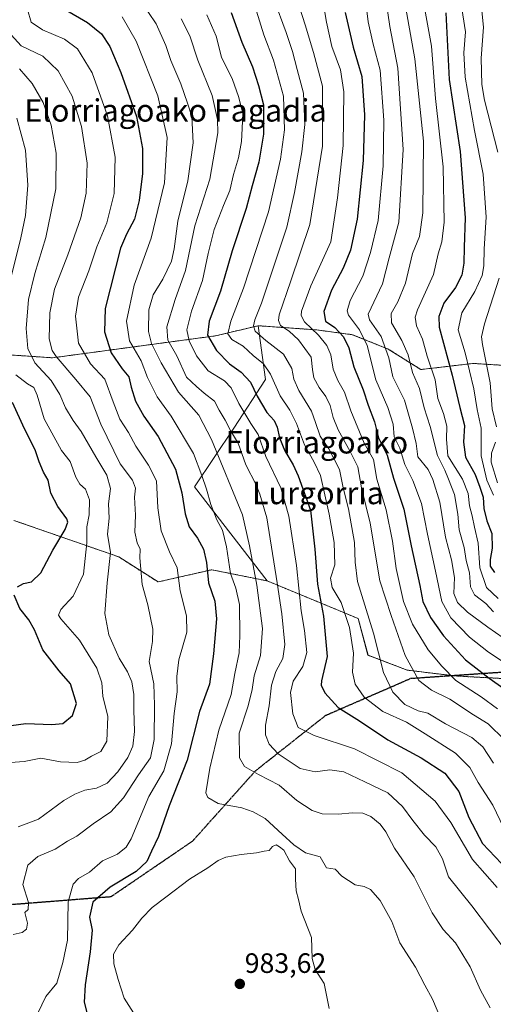
# Model space of a CAD drawing. Units: metres. Extents: x 579941 to 583374, y 4747404 to 4749758.
# Drawn here: x 581501 to 581670, y 4748765 to 4749118 of the extents above; entities that cross this region are included whole.
import ezdxf
from ezdxf.enums import TextEntityAlignment as Align

# ---------------------------------------------------------------- set-up
doc = ezdxf.new("R2010")
doc.units = ezdxf.units.M
doc.header["$MEASUREMENT"] = 0
for name, pattern in [('TRAZOS', [0.75, 0.5, -0.25]), ('TRAZOS2', [0.375, 0.25, -0.125]), ('TRAZOSX2', [1.5, 1, -0.5])]:
    doc.linetypes.add(name, pattern=pattern)
for name, color, linetype, lineweight in [('Arbolado forestal', 92, 'TRAZOS', 0), ('Arbolado forestal CxS', 92, 'Continuous', 0), ('Carátula', 7, 'Continuous', 5), ('Curva de nivel maestra', 36, 'Continuous', 30), ('Curva de nivel normal', 36, 'Continuous', 0), ('Matorral', 135, 'Continuous', 0), ('Matorral CxS', 135, 'Continuous', 0), ('Punto de cota en terreno', 7, 'Continuous', 0), ('Roquedo', 95, 'Continuous', 0), ('Roquedo CxS', 135, 'Continuous', 0), ('Ruta', 19, 'TRAZOS2', 30), ('Rótulo de punto de cota en terreno', 19, 'Continuous', 0), ('Senda', 19, 'TRAZOSX2', 0), ('Texto cartográfico', 19, 'Continuous', 0)]:
    doc.layers.add(name, color=color, linetype=linetype, lineweight=lineweight)
doc.styles.add('Arial', font='txt', dxfattribs={"height": 0.2})

# ---------------------------------------------------------------- blocks, each defined once
blk = doc.blocks.new('*U151')
at = {"layer": 'Arbolado forestal CxS', "color": 92, "linetype": 'Continuous', "lineweight": 0}
blk.add_polyline3d([(581499.09, 4748938.47, 945.28), (581536.54, 4748925.44, 961.16), (581550.6, 4748916.46, 967.32), (581569.81, 4748920.82, 975.86), (581589.66, 4748916.83, 987.32), (581622.19, 4748903.36, 1006.95), (581625.69, 4748890.27, 1007.63), (581639.71, 4748884.91, 1014.11), (581656.92, 4748882.82, 1020.52), (581678.63, 4748881.65, 1028.13), (581694.01, 4748859.09, 1023.96), (581692.99, 4748813.97, 1006.23), (581698.27, 4748784.44, 999.07), (581711.61, 4748777.26, 1000.35), (581722.89, 4748782.39, 1006.75), (581730.07, 4748774.19, 1006.14), (581737.25, 4748764.96, 1004.67)], dxfattribs=at)
blk = doc.blocks.new('*U163')
at = {"layer": 'Curva de nivel normal', "color": 36, "linetype": 'Continuous', "lineweight": 0}
blk.add_polyline3d([(581669.36, 4748764.15, 985), (581665.93, 4748770.48, 985), (581662.25, 4748778.79, 985), (581656.95, 4748787.38, 985), (581652.53, 4748792.15, 985), (581648.62, 4748798.13, 985), (581642.2, 4748811.01, 985), (581635.21, 4748821.27, 985), (581632.03, 4748827.02, 985), (581630, 4748829.8, 985), (581626.69, 4748832.55, 985), (581623.82, 4748833.72, 985), (581620.13, 4748833.89, 985), (581615.06, 4748833.37, 985), (581609.26, 4748833.57, 985), (581605.74, 4748834.72, 985), (581600.2, 4748838.31, 985), (581593.95, 4748843.78, 985), (581586.53, 4748847.62, 985), (581581.58, 4748850.46, 985), (581579.7, 4748853.6, 985), (581579.64, 4748862.34, 985), (581582.83, 4748872.19, 985), (581584.28, 4748878.01, 985), (581584.97, 4748882.84, 985), (581587.23, 4748890.17, 985), (581587.91, 4748899.78, 985), (581585.97, 4748915.3, 985), (581583.26, 4748929.35, 985), (581580.8, 4748940.46, 985), (581569.76, 4748967.4, 985), (581565.17, 4748976.17, 985), (581557.87, 4748984.34, 985), (581551.72, 4748994.88, 985), (581548.3, 4749001.72, 985), (581547.19, 4749006.02, 985), (581547.26, 4749013.81, 985), (581548.86, 4749019.2, 985), (581552.33, 4749024.76, 985), (581555.38, 4749031.2, 985), (581556.42, 4749035.58, 985), (581557.65, 4749045.5, 985), (581561.26, 4749059.92, 985), (581563.12, 4749073.5, 985), (581562.66, 4749082.96, 985), (581561.14, 4749087.68, 985), (581558.74, 4749094.62, 985), (581555.14, 4749103.06, 985), (581553.34, 4749108.41, 985), (581549.98, 4749116.09, 985), (581544.49, 4749124.23, 985)], dxfattribs=at)
blk = doc.blocks.new('*U165')
at = {"layer": 'Curva de nivel normal', "color": 36, "linetype": 'Continuous', "lineweight": 0}
blk.add_polyline3d([(581600.14, 4749125.49, 1015), (581603.21, 4749115.76, 1015), (581606.17, 4749105.83, 1015), (581609.43, 4749093.84, 1015), (581609.42, 4749072.32, 1015), (581604.91, 4749044.32, 1015), (581598.08, 4749024.22, 1015), (581593.96, 4749012.02, 1015), (581593.65, 4749010.05, 1015), (581594.42, 4749008.17, 1015), (581597.44, 4749006.13, 1015), (581600.81, 4749003.02, 1015), (581605.32, 4748996.86, 1015), (581605.88, 4748992.45, 1015), (581606.32, 4748989.53, 1015), (581608.24, 4748985.99, 1015), (581610.66, 4748982.75, 1015), (581612.15, 4748979.56, 1015), (581613.18, 4748975.26, 1015), (581615.03, 4748970.9, 1015), (581619.25, 4748963.16, 1015), (581622.06, 4748957.6, 1015), (581623.41, 4748950.14, 1015), (581626.48, 4748937.49, 1015), (581629.97, 4748916.83, 1015), (581633.91, 4748904.51, 1015), (581638.92, 4748890.2, 1015), (581643.83, 4748881.19, 1015), (581648.42, 4748877.76, 1015), (581655, 4748874.53, 1015), (581663.36, 4748868.97, 1015), (581668.64, 4748865.72, 1015), (581674.52, 4748859.93, 1015)], dxfattribs=at)
blk = doc.blocks.new('*U168')
at = {"layer": 'Curva de nivel normal', "color": 36, "linetype": 'Continuous', "lineweight": 0}
for points in [[(581497.83, 4748851.91, 955), (581502.76, 4748852.28, 955), (581508.67, 4748853.48, 955), (581515.71, 4748852.1, 955), (581521.67, 4748851.89, 955), (581524.43, 4748852.67, 955), (581526.76, 4748854.19, 955), (581530.1, 4748855.82, 955), (581532.24, 4748859.55, 955), (581532.6, 4748868.34, 955), (581530.9, 4748875.64, 955), (581530.46, 4748880.32, 955), (581528.73, 4748885.59, 955), (581522.48, 4748895.68, 955), (581515.85, 4748903.22, 955), (581515.06, 4748904.57, 955), (581515.84, 4748906.63, 955), (581520.21, 4748911.34, 955), (581523.97, 4748919.3, 955), (581525.14, 4748930.5, 955), (581525.09, 4748936.17, 955), (581526.01, 4748940.5, 955), (581526.08, 4748945.81, 955), (581524.61, 4748949.68, 955), (581522.62, 4748951.4, 955), (581521.21, 4748953.95, 955), (581519.2, 4748959.52, 955), (581516.11, 4748963.51, 955), (581509.83, 4748974.81, 955), (581507.4, 4748983.32, 955), (581506.17, 4748986.01, 955), (581503.88, 4748987.35, 955), (581499.77, 4748990.61, 955)], [(581497.25, 4749022.23, 955), (581501.55, 4749039.52, 955), (581503.18, 4749047.5, 955), (581504.05, 4749058.37, 955), (581503.26, 4749070.96, 955), (581500.1, 4749082.36, 955)]]:
    blk.add_polyline3d(points, dxfattribs=at)
blk = doc.blocks.new('*U169')
at = {"layer": 'Curva de nivel normal', "color": 36, "linetype": 'Continuous', "lineweight": 0}
for points in [[(581544.31, 4748758.4, 980), (581538.5, 4748767.52, 980), (581536.36, 4748774.26, 980), (581534.78, 4748779.86, 980), (581534.65, 4748783.28, 980), (581536.61, 4748786.7, 980), (581541.5, 4748791.85, 980), (581544.79, 4748796.21, 980), (581548.45, 4748800.06, 980), (581553.43, 4748803.75, 980), (581561.84, 4748810.16, 980), (581568.41, 4748814.15, 980), (581572.12, 4748816.8, 980), (581574.9, 4748817.98, 980), (581580.38, 4748818.98, 980), (581585.8, 4748819.5, 980), (581588.58, 4748820.16, 980), (581590.31, 4748820.41, 980), (581591.56, 4748821.88, 980), (581592.8, 4748822.38, 980), (581594, 4748821.76, 980), (581595.58, 4748820.52, 980), (581597.58, 4748816.7, 980), (581599.76, 4748813.85, 980), (581599.72, 4748810.09, 980), (581600.04, 4748805.95, 980), (581600.87, 4748802.92, 980), (581601.77, 4748798.71, 980), (581605.54, 4748789.26, 980), (581605.68, 4748781.78, 980), (581606.76, 4748777.85, 980), (581610.05, 4748772.86, 980), (581611.75, 4748763.86, 980)], [(581652.08, 4748759.34, 980), (581648.8, 4748767.23, 980), (581645.97, 4748772.22, 980), (581642.64, 4748778.71, 980), (581637.11, 4748787.37, 980), (581634.22, 4748794.98, 980), (581629.98, 4748802.52, 980), (581626.62, 4748806.42, 980), (581624.3, 4748807.5, 980), (581621.14, 4748808.14, 980), (581616.36, 4748811.2, 980), (581613.94, 4748813.77, 980), (581610.83, 4748814.16, 980), (581608.53, 4748818.18, 980), (581603.32, 4748819.55, 980), (581599.19, 4748822.45, 980), (581594.96, 4748826.19, 980), (581588.92, 4748831.88, 980), (581584.62, 4748834.17, 980), (581580.6, 4748835.68, 980), (581572.11, 4748837.17, 980), (581568.43, 4748839.31, 980), (581567.73, 4748841.06, 980), (581569.17, 4748849.89, 980), (581572.34, 4748863.42, 980), (581576.8, 4748876.2, 980), (581578.02, 4748883.76, 980), (581579.64, 4748891.05, 980), (581579.82, 4748897.29, 980), (581579.71, 4748908.4, 980), (581578.41, 4748914.22, 980), (581576.49, 4748919.44, 980), (581575.1, 4748929.02, 980), (581573.6, 4748935, 980), (581571.66, 4748938.71, 980), (581569.53, 4748944.12, 980), (581567.98, 4748949.62, 980), (581566.25, 4748954.51, 980), (581563.26, 4748962.38, 980), (581555.33, 4748975.73, 980), (581550.31, 4748982.71, 980), (581546.84, 4748989.58, 980), (581544.54, 4748995.61, 980), (581540.42, 4749002.77, 980), (581539.33, 4749009.7, 980), (581542.01, 4749022.58, 980), (581548.09, 4749039.46, 980), (581552.91, 4749059.24, 980), (581553.92, 4749075.5, 980), (581550.53, 4749090.34, 980), (581542.78, 4749109.89, 980), (581537.79, 4749118.6, 980)]]:
    blk.add_polyline3d(points, dxfattribs=at)
blk = doc.blocks.new('*U175')
at = {"layer": 'Curva de nivel normal', "color": 36, "linetype": 'Continuous', "lineweight": 0}
blk.add_polyline3d([(581631.95, 4749125.91, 1035), (581633.47, 4749115.19, 1035), (581636.38, 4749100.27, 1035), (581638.24, 4749071.16, 1035), (581636.69, 4749045.17, 1035), (581633.24, 4749032.39, 1035), (581630.84, 4749023.06, 1035), (581625.72, 4749012.29, 1035), (581626.28, 4749010.21, 1035), (581630.41, 4749004.3, 1035), (581633.14, 4748996.58, 1035), (581634.56, 4748989.84, 1035), (581638.68, 4748981.5, 1035), (581641.56, 4748971.5, 1035), (581642.91, 4748966.02, 1035), (581643.52, 4748961.24, 1035), (581647.18, 4748956.68, 1035), (581648.87, 4748953.13, 1035), (581651.4, 4748944.98, 1035), (581653.44, 4748932.43, 1035), (581655.54, 4748924.32, 1035), (581656.58, 4748918.1, 1035), (581656.4, 4748912.39, 1035), (581657.69, 4748909.11, 1035), (581661.23, 4748905.64, 1035), (581668.53, 4748900.26, 1035), (581676.8, 4748894.55, 1035)], dxfattribs=at)
blk = doc.blocks.new('*U180')
at = {"layer": 'Curva de nivel normal', "color": 36, "linetype": 'Continuous', "lineweight": 0}
blk.add_polyline3d([(581507.64, 4748762.18, 970), (581510.47, 4748768.17, 970), (581514.45, 4748772.98, 970), (581516.58, 4748780.38, 970), (581518.22, 4748788.31, 970), (581518.52, 4748801.98, 970), (581520.22, 4748808.39, 970), (581522.16, 4748810.32, 970), (581526.1, 4748812.68, 970), (581530.72, 4748816.65, 970), (581536.1, 4748819.07, 970), (581539.24, 4748821.57, 970), (581540.96, 4748824.56, 970), (581547.33, 4748839.74, 970), (581552.62, 4748848.84, 970), (581555.42, 4748858.5, 970), (581556.4, 4748869.4, 970), (581557.42, 4748877.2, 970), (581557.28, 4748882.68, 970), (581558.08, 4748888.62, 970), (581560.86, 4748898.49, 970), (581560.8, 4748904.34, 970), (581558.46, 4748913.26, 970), (581557.49, 4748921.46, 970), (581554.73, 4748927.2, 970), (581551.7, 4748934.78, 970), (581550.57, 4748942.98, 970), (581550.07, 4748952.69, 970), (581547.16, 4748958.2, 970), (581542.72, 4748965.08, 970), (581540.1, 4748969.98, 970), (581537, 4748974.7, 970), (581534.5, 4748980.9, 970), (581531.57, 4748988.98, 970), (581526.43, 4748994.51, 970), (581522.16, 4749001.9, 970), (581521.14, 4749011.55, 970), (581522.22, 4749018.32, 970), (581525.84, 4749027.72, 970), (581528.74, 4749036.36, 970), (581532.24, 4749044.89, 970), (581534.88, 4749055.44, 970), (581535.27, 4749068.4, 970), (581532.5, 4749083.25, 970), (581527.04, 4749098.6, 970), (581521.84, 4749107.21, 970), (581517.21, 4749110.69, 970), (581509.28, 4749113.94, 970), (581505.22, 4749116.67, 970), (581503.92, 4749121.21, 970)], dxfattribs=at)
blk = doc.blocks.new('*U183')
at = {"layer": 'Curva de nivel normal', "color": 36, "linetype": 'Continuous', "lineweight": 0}
blk.add_polyline3d([(581670.56, 4748905.8, 1040), (581667.82, 4748908.72, 1040), (581663.82, 4748911.86, 1040), (581662.36, 4748914.66, 1040), (581661.95, 4748919.7, 1040), (581660.74, 4748924.15, 1040), (581660.05, 4748928.8, 1040), (581658.33, 4748935.13, 1040), (581657.84, 4748940.74, 1040), (581656.59, 4748947.78, 1040), (581654.46, 4748953.28, 1040), (581653.14, 4748956.44, 1040), (581650.52, 4748961.73, 1040), (581647.92, 4748972.13, 1040), (581645.81, 4748978.74, 1040), (581644.08, 4748985.63, 1040), (581641.61, 4748991.4, 1040), (581640.02, 4748997.65, 1040), (581637.73, 4749002.84, 1040), (581634.05, 4749009.17, 1040), (581633.98, 4749012.54, 1040), (581636.39, 4749016.64, 1040), (581639.05, 4749023.39, 1040), (581641.61, 4749033.9, 1040), (581644.13, 4749040.02, 1040), (581645.27, 4749048.5, 1040), (581645.57, 4749074.16, 1040), (581642.44, 4749103.65, 1040), (581638.34, 4749126.48, 1040)], dxfattribs=at)
blk = doc.blocks.new('*U196')
at = {"layer": 'Curva de nivel normal', "color": 36, "linetype": 'Continuous', "lineweight": 0}
blk.add_polyline3d([(581592.03, 4749125.1, 1010), (581596.41, 4749113.07, 1010), (581598.69, 4749106.17, 1010), (581600.4, 4749099.83, 1010), (581602.67, 4749091.31, 1010), (581603.15, 4749080.08, 1010), (581602.08, 4749070.31, 1010), (581599.44, 4749055.84, 1010), (581596.68, 4749043.33, 1010), (581587.59, 4749016.17, 1010), (581585.23, 4749010.24, 1010), (581584.77, 4749008.12, 1010), (581585.35, 4749006.16, 1010), (581589.19, 4749002.78, 1010), (581595.49, 4748997.99, 1010), (581598.46, 4748992.86, 1010), (581599.19, 4748988.99, 1010), (581601, 4748984.96, 1010), (581605.49, 4748977.6, 1010), (581606.89, 4748973.53, 1010), (581608.63, 4748968.65, 1010), (581611.69, 4748964.1, 1010), (581615.53, 4748956.64, 1010), (581616.75, 4748950.13, 1010), (581618.74, 4748942.64, 1010), (581620.84, 4748930.55, 1010), (581621.09, 4748923.5, 1010), (581621.92, 4748916.67, 1010), (581627.71, 4748898.12, 1010), (581631.17, 4748884.04, 1010), (581634.53, 4748877.08, 1010), (581638.81, 4748872.67, 1010), (581643.66, 4748870.41, 1010), (581647.13, 4748869.52, 1010), (581653.44, 4748865.76, 1010), (581662.78, 4748860.87, 1010), (581666.76, 4748857.48, 1010), (581670.55, 4748851.64, 1010)], dxfattribs=at)
blk = doc.blocks.new('*U208')
at = {"layer": 'Curva de nivel normal', "color": 36, "linetype": 'Continuous', "lineweight": 0}
blk.add_polyline3d([(581678.33, 4748884.99, 1030), (581668.72, 4748891.36, 1030), (581661.96, 4748896.75, 1030), (581655.33, 4748903.63, 1030), (581652.03, 4748909.48, 1030), (581649.82, 4748920.3, 1030), (581646.93, 4748933.58, 1030), (581644.84, 4748944.56, 1030), (581641.76, 4748952.81, 1030), (581638.91, 4748958.52, 1030), (581637.02, 4748964.38, 1030), (581635.08, 4748968.42, 1030), (581634.72, 4748972.95, 1030), (581632.79, 4748978.88, 1030), (581628.48, 4748988.73, 1030), (581625.41, 4749001.02, 1030), (581622.67, 4749006.65, 1030), (581618.71, 4749011.84, 1030), (581618.24, 4749013.44, 1030), (581619.29, 4749017.17, 1030), (581623.84, 4749025.84, 1030), (581626.61, 4749034.36, 1030), (581629.35, 4749045.77, 1030), (581631.11, 4749065.31, 1030), (581631.4, 4749081.63, 1030), (581630.02, 4749099.55, 1030), (581627.5, 4749108.9, 1030), (581625.74, 4749116.82, 1030), (581624.37, 4749128.77, 1030)], dxfattribs=at)
blk = doc.blocks.new('*U217')
at = {"layer": 'Curva de nivel normal', "color": 36, "linetype": 'Continuous', "lineweight": 0}
for points in [[(581672.03, 4748951.95, 1060), (581669.72, 4748959.32, 1060), (581669.84, 4748962.5, 1060), (581671.31, 4748966.45, 1060)], [(581671.58, 4748971.94, 1060), (581670.1, 4748978.41, 1060), (581669.38, 4748987.68, 1060), (581666.68, 4749001.46, 1060), (581666.27, 4749004.13, 1060), (581667.32, 4749008.84, 1060), (581672.54, 4749025.09, 1060)], [(581672.12, 4749070.17, 1060), (581667.34, 4749088.85, 1060), (581666.39, 4749094.44, 1060), (581666.18, 4749103.83, 1060), (581666.94, 4749114.97, 1060), (581665.94, 4749125.68, 1060)]]:
    blk.add_polyline3d(points, dxfattribs=at)
blk = doc.blocks.new('*U225')
at = {"layer": 'Curva de nivel normal', "color": 36, "linetype": 'Continuous', "lineweight": 0}
blk.add_polyline3d([(581498.76, 4748790.33, 965), (581501.97, 4748791.09, 965), (581503.52, 4748792.31, 965), (581503.91, 4748794.34, 965), (581503.36, 4748796.83, 965), (581502.93, 4748798.19, 965), (581504.2, 4748799.33, 965), (581504.29, 4748801.77, 965), (581502.25, 4748808.28, 965), (581504.04, 4748815.18, 965), (581507.65, 4748818.28, 965), (581513.83, 4748820.92, 965), (581518.17, 4748823.76, 965), (581521.53, 4748825.5, 965), (581527.36, 4748829.95, 965), (581533.78, 4748834.28, 965), (581538.23, 4748839.2, 965), (581543.66, 4748847.44, 965), (581547.86, 4748853.6, 965), (581549.24, 4748860.11, 965), (581549.29, 4748872.39, 965), (581549.08, 4748880.03, 965), (581547.4, 4748888.03, 965), (581548.64, 4748895.16, 965), (581548.8, 4748899.6, 965), (581546.94, 4748908.22, 965), (581544.9, 4748915.6, 965), (581544.1, 4748925.13, 965), (581544.19, 4748928.15, 965), (581543.16, 4748930.46, 965), (581542.34, 4748934.24, 965), (581542.49, 4748940.34, 965), (581542.14, 4748946.76, 965), (581542.54, 4748950.06, 965), (581541.46, 4748952.92, 965), (581537.09, 4748958.67, 965), (581530.1, 4748972.91, 965), (581526.28, 4748982.74, 965), (581521.26, 4748988.91, 965), (581514.18, 4748997.11, 965), (581512.79, 4748999.23, 965), (581511.71, 4749003.4, 965), (581511.92, 4749012.76, 965), (581513.61, 4749021.22, 965), (581518.37, 4749033.46, 965), (581523.02, 4749046.76, 965), (581524.96, 4749055.5, 965), (581525.3, 4749066.23, 965), (581523.24, 4749079.43, 965), (581519.93, 4749090.29, 965), (581514.85, 4749099.35, 965), (581509.46, 4749104.5, 965), (581501.72, 4749108.29, 965), (581498.06, 4749112.17, 965)], dxfattribs=at)
blk = doc.blocks.new('*U235')
at = {"layer": 'Curva de nivel normal', "color": 36, "linetype": 'Continuous', "lineweight": 0}
blk.add_polyline3d([(581568.03, 4749119.31, 995), (581571.37, 4749111.72, 995), (581573.29, 4749104.17, 995), (581577.29, 4749096.22, 995), (581579.38, 4749090.09, 995), (581580.91, 4749084.18, 995), (581580.74, 4749078.64, 995), (581580.5, 4749074.04, 995), (581579.35, 4749068.21, 995), (581577.56, 4749062.17, 995), (581576.3, 4749056.5, 995), (581573.98, 4749051.17, 995), (581570.73, 4749042.5, 995), (581568.5, 4749033.96, 995), (581566.48, 4749024.32, 995), (581562.55, 4749013.29, 995), (581560.96, 4749006.65, 995), (581561.68, 4749002.72, 995), (581564.32, 4748997.41, 995), (581568.48, 4748991.96, 995), (581574.43, 4748988.45, 995), (581576.75, 4748985.96, 995), (581579.55, 4748980.34, 995), (581583.78, 4748973.17, 995), (581586.4, 4748969.17, 995), (581589.15, 4748961.32, 995), (581594.46, 4748950.12, 995), (581597.38, 4748939.99, 995), (581600.09, 4748922.4, 995), (581601.74, 4748906.08, 995), (581602.96, 4748899.06, 995), (581603.87, 4748891.25, 995), (581602.36, 4748886.17, 995), (581598.88, 4748880.92, 995), (581597.97, 4748876.88, 995), (581598.79, 4748869.32, 995), (581600.76, 4748864.44, 995), (581606.41, 4748861.48, 995), (581620.82, 4748856.8, 995), (581637.79, 4748848.12, 995), (581649.68, 4748838.1, 995), (581655.36, 4748830.41, 995), (581663.07, 4748817.2, 995), (581671.84, 4748807.15, 995)], dxfattribs=at)
blk = doc.blocks.new('*U238')
at = {"layer": 'Curva de nivel normal', "color": 36, "linetype": 'Continuous', "lineweight": 0}
blk.add_polyline3d([(581672.19, 4748910.54, 1045), (581668.1, 4748914.52, 1045), (581665.71, 4748921.46, 1045), (581665.07, 4748930.32, 1045), (581663.72, 4748936.01, 1045), (581662.95, 4748940.06, 1045), (581661.96, 4748943.72, 1045), (581661.48, 4748948.06, 1045), (581659.5, 4748953.21, 1045), (581654.22, 4748961.6, 1045), (581653.76, 4748967.57, 1045), (581653.85, 4748972.17, 1045), (581652.64, 4748976.78, 1045), (581650.69, 4748982.11, 1045), (581649.69, 4748988.78, 1045), (581646.86, 4748997.28, 1045), (581645.19, 4749003.27, 1045), (581642.99, 4749008.07, 1045), (581642.56, 4749011.13, 1045), (581643.39, 4749013.77, 1045), (581649.14, 4749026.39, 1045), (581650.78, 4749033.84, 1045), (581652.05, 4749038.17, 1045), (581652.91, 4749045.17, 1045), (581652.56, 4749064.96, 1045), (581649.79, 4749089.38, 1045), (581648.41, 4749108.15, 1045), (581645.76, 4749122.55, 1045)], dxfattribs=at)
blk = doc.blocks.new('*U246')
at = {"layer": 'Curva de nivel normal', "color": 36, "linetype": 'Continuous', "lineweight": 0}
blk.add_polyline3d([(581500.56, 4748828.89, 960), (581507.9, 4748831.63, 960), (581516.89, 4748838.27, 960), (581520.8, 4748840.5, 960), (581524.48, 4748841.99, 960), (581528.57, 4748842.68, 960), (581532.38, 4748844.54, 960), (581536.24, 4748848.5, 960), (581539.83, 4748853.71, 960), (581541.59, 4748857.68, 960), (581542.24, 4748862.94, 960), (581541.95, 4748870.73, 960), (581541.94, 4748876.21, 960), (581541.25, 4748880.78, 960), (581539.74, 4748884.32, 960), (581536.72, 4748889.17, 960), (581532.98, 4748897.5, 960), (581531.6, 4748905.17, 960), (581532.44, 4748916.16, 960), (581533.57, 4748927.01, 960), (581532.5, 4748933.58, 960), (581533.18, 4748939.26, 960), (581532.88, 4748944.39, 960), (581533.59, 4748949.89, 960), (581532.29, 4748954.7, 960), (581528.32, 4748961.2, 960), (581523.14, 4748970.33, 960), (581520.23, 4748974.2, 960), (581517.5, 4748978.8, 960), (581515.53, 4748983.48, 960), (581512.34, 4748988.58, 960), (581506.58, 4748994.87, 960), (581504.04, 4748999.98, 960), (581503.45, 4749007.07, 960), (581504.27, 4749017.5, 960), (581506.5, 4749026.86, 960), (581510.54, 4749039.68, 960), (581514.08, 4749057.15, 960), (581514.21, 4749069.91, 960), (581512.44, 4749079.83, 960), (581509.55, 4749088.01, 960), (581505.63, 4749094.8, 960), (581501.03, 4749099.98, 960)], dxfattribs=at)
blk = doc.blocks.new('*U250')
at = {"layer": 'Curva de nivel normal', "color": 36, "linetype": 'Continuous', "lineweight": 0}
blk.add_polyline3d([(581585.87, 4749120.6, 1005), (581588.49, 4749112.19, 1005), (581591.95, 4749103.13, 1005), (581595.46, 4749090.3, 1005), (581595.82, 4749078.18, 1005), (581594.39, 4749067.76, 1005), (581590.09, 4749048.84, 1005), (581581.21, 4749021.5, 1005), (581576.66, 4749009.8, 1005), (581575.51, 4749005.2, 1005), (581577.04, 4749003.17, 1005), (581581.01, 4749000.79, 1005), (581584.62, 4748997.44, 1005), (581588.26, 4748994.5, 1005), (581590.78, 4748990.77, 1005), (581594.31, 4748983.08, 1005), (581597.75, 4748977.92, 1005), (581600.1, 4748973.16, 1005), (581602.96, 4748965.51, 1005), (581606.42, 4748959.34, 1005), (581608.74, 4748954.57, 1005), (581611.8, 4748940.76, 1005), (581613.64, 4748930.54, 1005), (581613.82, 4748922.64, 1005), (581612.25, 4748917.8, 1005), (581612.92, 4748914.49, 1005), (581616.06, 4748909.11, 1005), (581619.07, 4748900.2, 1005), (581620.44, 4748891.04, 1005), (581620.13, 4748884.15, 1005), (581621.13, 4748879.94, 1005), (581624.35, 4748875.28, 1005), (581630.97, 4748870.06, 1005), (581639.42, 4748866.25, 1005), (581646.15, 4748862.12, 1005), (581656.98, 4748855.22, 1005), (581662.08, 4748850.1, 1005), (581665.13, 4748844.7, 1005), (581670.28, 4748836.57, 1005), (581674.31, 4748828.4, 1005)], dxfattribs=at)
blk = doc.blocks.new('*U255')
at = {"layer": 'Curva de nivel normal', "color": 36, "linetype": 'Continuous', "lineweight": 0}
blk.add_polyline3d([(581675.47, 4748783.9, 990), (581662.8, 4748800.56, 990), (581654.51, 4748810.98, 990), (581652.28, 4748817.43, 990), (581649.97, 4748821.69, 990), (581645.94, 4748825.93, 990), (581641.68, 4748831.11, 990), (581638.07, 4748836.19, 990), (581632.78, 4748840.99, 990), (581624.6, 4748844.99, 990), (581617.09, 4748848.58, 990), (581612.09, 4748849.3, 990), (581606.75, 4748848.55, 990), (581601.37, 4748849.73, 990), (581593.54, 4748855.02, 990), (581590.35, 4748858.38, 990), (581589.01, 4748861.82, 990), (581589.05, 4748865.17, 990), (581590.34, 4748872.17, 990), (581591.12, 4748879.5, 990), (581592.74, 4748884.39, 990), (581595.27, 4748889.05, 990), (581595.9, 4748894.14, 990), (581594.92, 4748905.04, 990), (581593.16, 4748916.12, 990), (581589.48, 4748939.39, 990), (581587.02, 4748947.84, 990), (581585.67, 4748951.2, 990), (581581.98, 4748958.33, 990), (581579.23, 4748966.12, 990), (581576.64, 4748970.36, 990), (581574.56, 4748974.3, 990), (581572.51, 4748977.91, 990), (581570.83, 4748981.19, 990), (581567.14, 4748984.05, 990), (581564.3, 4748986.33, 990), (581560.82, 4748989.72, 990), (581557.36, 4748997.41, 990), (581554.16, 4749002.96, 990), (581553.76, 4749007.7, 990), (581556.72, 4749017.5, 990), (581560.42, 4749027.84, 990), (581563.8, 4749043.84, 990), (581569.17, 4749060.5, 990), (581571.96, 4749077.16, 990), (581571.83, 4749081.88, 990), (581569.95, 4749090.49, 990), (581564.86, 4749103.14, 990), (581562.01, 4749111.8, 990), (581558.86, 4749117.92, 990)], dxfattribs=at)
blk = doc.blocks.new('*U256')
at = {"layer": 'Curva de nivel normal', "color": 36, "linetype": 'Continuous', "lineweight": 0}
blk.add_polyline3d([(581609.36, 4749125.21, 1020), (581610.85, 4749116.7, 1020), (581612.81, 4749107.97, 1020), (581615.89, 4749099.64, 1020), (581617.1, 4749091.78, 1020), (581616.82, 4749072.63, 1020), (581614.83, 4749053.93, 1020), (581612.35, 4749038.1, 1020), (581605.23, 4749022.34, 1020), (581601.93, 4749013.36, 1020), (581601.77, 4749011.83, 1020), (581603.03, 4749009.54, 1020), (581607.98, 4749004.79, 1020), (581611.02, 4749001.1, 1020), (581612.36, 4748997.67, 1020), (581613.23, 4748992.57, 1020), (581614.92, 4748988.57, 1020), (581617.3, 4748984.39, 1020), (581619.55, 4748977.64, 1020), (581624.35, 4748966.15, 1020), (581627.7, 4748960.29, 1020), (581628.87, 4748953.2, 1020), (581632.22, 4748942.22, 1020), (581634.5, 4748931.04, 1020), (581635.79, 4748921.22, 1020), (581638.33, 4748909.5, 1020), (581641.61, 4748901.33, 1020), (581647.15, 4748892.18, 1020), (581652.14, 4748886.38, 1020), (581657.12, 4748881.24, 1020), (581666.18, 4748875.33, 1020), (581672.04, 4748871.08, 1020)], dxfattribs=at)
blk = doc.blocks.new('*U257')
at = {"layer": 'Curva de nivel normal', "color": 36, "linetype": 'Continuous', "lineweight": 0}
blk.add_polyline3d([(581659.05, 4749123.12, 1055), (581660.51, 4749113.25, 1055), (581659.9, 4749105.76, 1055), (581660.42, 4749097.04, 1055), (581663.8, 4749077.97, 1055), (581666.88, 4749062.38, 1055), (581667.89, 4749046.97, 1055), (581667.19, 4749035.6, 1055), (581667.16, 4749029.58, 1055), (581666.55, 4749026.1, 1055), (581663.83, 4749020.42, 1055), (581659.22, 4749012.77, 1055), (581657.94, 4749006.69, 1055), (581660.39, 4748998.47, 1055), (581663.5, 4748985.59, 1055), (581664.71, 4748978.13, 1055), (581666.1, 4748971.52, 1055), (581666.15, 4748961.56, 1055), (581668.22, 4748952.92, 1055), (581670.51, 4748947.48, 1055)], dxfattribs=at)
blk = doc.blocks.new('*U259')
at = {"layer": 'Curva de nivel maestra', "color": 36, "linetype": 'Continuous', "lineweight": 30}
blk.add_polyline3d([(581617.57, 4749120.16, 1025), (581620.37, 4749107.74, 1025), (581623.5, 4749097.24, 1025), (581624.48, 4749083.61, 1025), (581623.93, 4749067.21, 1025), (581621.79, 4749046.22, 1025), (581619.38, 4749035.15, 1025), (581616.86, 4749028.74, 1025), (581612.68, 4749020.83, 1025), (581609.84, 4749013.23, 1025), (581610.52, 4749009.81, 1025), (581613.82, 4749007.46, 1025), (581616.87, 4749004.19, 1025), (581618.87, 4749000.18, 1025), (581620.67, 4748993.42, 1025), (581623.97, 4748985.24, 1025), (581625.7, 4748979.76, 1025), (581627.96, 4748973.72, 1025), (581629.46, 4748968.06, 1025), (581632.56, 4748961.84, 1025), (581634.85, 4748953.6, 1025), (581638.5, 4748942.55, 1025), (581641.14, 4748929.34, 1025), (581644.16, 4748915.14, 1025), (581645.26, 4748909.48, 1025), (581648.02, 4748903.72, 1025), (581652.72, 4748897.15, 1025), (581660.54, 4748888.65, 1025), (581669.01, 4748882.1, 1025), (581676.29, 4748876.88, 1025)], dxfattribs=at)
blk = doc.blocks.new('*U264')
at = {"layer": 'Curva de nivel maestra', "color": 36, "linetype": 'Continuous', "lineweight": 30}
blk.add_polyline3d([(581653.52, 4749120, 1050), (581654.65, 4749096.16, 1050), (581658.61, 4749070.46, 1050), (581660.42, 4749046.77, 1050), (581660.02, 4749036.22, 1050), (581660.01, 4749030.5, 1050), (581659.19, 4749026.17, 1050), (581656.94, 4749021.83, 1050), (581652.76, 4749016.14, 1050), (581650.96, 4749011.38, 1050), (581651.16, 4749007.56, 1050), (581655.83, 4748990.41, 1050), (581658.5, 4748978.91, 1050), (581660.15, 4748972.37, 1050), (581659.82, 4748966.45, 1050), (581660.56, 4748961.12, 1050), (581663.98, 4748954.86, 1050), (581665.68, 4748950.32, 1050), (581666.85, 4748946.74, 1050), (581667.16, 4748942.68, 1050), (581668.12, 4748938.27, 1050), (581669.99, 4748933.84, 1050), (581670.13, 4748928.5, 1050), (581669.33, 4748924.5, 1050), (581669.41, 4748922.15, 1050), (581670.89, 4748919.81, 1050)], dxfattribs=at)
blk = doc.blocks.new('*U267')
at = {"layer": 'Curva de nivel maestra', "color": 36, "linetype": 'Continuous', "lineweight": 30}
blk.add_polyline3d([(581517.37, 4749121.19, 975), (581525.39, 4749116.62, 975), (581530.39, 4749112.5, 975), (581533.31, 4749108.04, 975), (581537.35, 4749098.75, 975), (581542.94, 4749083, 975), (581545.1, 4749071.5, 975), (581545.04, 4749062.53, 975), (581543.89, 4749052.97, 975), (581542.22, 4749046.27, 975), (581539.32, 4749040.92, 975), (581537.23, 4749035.84, 975), (581531.72, 4749014.34, 975), (581531.47, 4749005.9, 975), (581533.89, 4748998.47, 975), (581537.82, 4748992.71, 975), (581540.11, 4748989.85, 975), (581540.95, 4748986.16, 975), (581542.54, 4748981.15, 975), (581545.58, 4748975.78, 975), (581550.66, 4748968.49, 975), (581556.83, 4748956.84, 975), (581559.12, 4748948.32, 975), (581560.25, 4748940.84, 975), (581561.79, 4748936.17, 975), (581564.67, 4748932.17, 975), (581566.87, 4748928.17, 975), (581567.88, 4748923.46, 975), (581568.68, 4748916.16, 975), (581570.87, 4748909.61, 975), (581571.51, 4748903.27, 975), (581570.46, 4748890.74, 975), (581568.99, 4748879.84, 975), (581565.48, 4748870.17, 975), (581561.08, 4748852.72, 975), (581554.58, 4748836.36, 975), (581550.8, 4748825.39, 975), (581548.26, 4748820.18, 975), (581546.57, 4748816.41, 975), (581542.82, 4748812.9, 975), (581533.43, 4748807.28, 975), (581527.31, 4748801.92, 975), (581526.11, 4748796.5, 975), (581527.09, 4748791.85, 975), (581526.29, 4748784.18, 975), (581524.59, 4748772.34, 975), (581524.23, 4748766.14, 975), (581525.28, 4748762.01, 975)], dxfattribs=at)
blk = doc.blocks.new('*U269')
at = {"layer": 'Curva de nivel maestra', "color": 36, "linetype": 'Continuous', "lineweight": 30}
for points in [[(581485.73, 4748863.47, 950), (581503.29, 4748865.86, 950), (581512.58, 4748865.5, 950), (581516.59, 4748865.82, 950), (581520.06, 4748868.74, 950), (581521.48, 4748872.99, 950), (581519.33, 4748880.07, 950), (581515.2, 4748884.61, 950), (581509.46, 4748892.22, 950), (581506.43, 4748899.28, 950), (581504.43, 4748902.86, 950), (581501.15, 4748906.91, 950), (581499.1, 4748911.72, 950)], [(581500.39, 4748914.7, 950), (581502.49, 4748915.89, 950), (581505.3, 4748916.54, 950), (581508.64, 4748919.73, 950), (581513.02, 4748927.89, 950), (581517.39, 4748935.24, 950), (581518.33, 4748937.86, 950), (581517.99, 4748938.99, 950), (581514.75, 4748943.44, 950), (581512.31, 4748948.26, 950), (581511.35, 4748952.84, 950), (581509.62, 4748955.69, 950), (581508.05, 4748959.46, 950), (581506.66, 4748963.74, 950), (581502.84, 4748971.25, 950), (581498.58, 4748980.66, 950)]]:
    blk.add_polyline3d(points, dxfattribs=at)
blk = doc.blocks.new('*U277')
at = {"layer": 'Curva de nivel maestra', "color": 36, "linetype": 'Continuous', "lineweight": 30}
blk.add_polyline3d([(581576.77, 4749120.17, 1000), (581580.56, 4749109.53, 1000), (581584.37, 4749100.72, 1000), (581586.52, 4749094.09, 1000), (581588.35, 4749087.16, 1000), (581588.28, 4749076.62, 1000), (581586.6, 4749066.68, 1000), (581584.27, 4749058.22, 1000), (581582.15, 4749050.1, 1000), (581577.06, 4749034.89, 1000), (581572.9, 4749020.52, 1000), (581568.84, 4749009.7, 1000), (581568.3, 4749004.78, 1000), (581571.47, 4748999.21, 1000), (581576.15, 4748994.46, 1000), (581580.33, 4748991.45, 1000), (581583.63, 4748987.94, 1000), (581586.04, 4748982.97, 1000), (581589.53, 4748977.04, 1000), (581592.15, 4748974.17, 1000), (581593.24, 4748971.84, 1000), (581593.98, 4748968.06, 1000), (581595.98, 4748963.38, 1000), (581598.88, 4748958.41, 1000), (581600.76, 4748954.37, 1000), (581605.15, 4748942.17, 1000), (581606.64, 4748928.22, 1000), (581607.65, 4748915.63, 1000), (581609.82, 4748904.28, 1000), (581611.12, 4748889.75, 1000), (581609.06, 4748881.05, 1000), (581608.94, 4748879.49, 1000), (581610.21, 4748876.84, 1000), (581614.96, 4748871.56, 1000), (581622.7, 4748866.81, 1000), (581632.74, 4748860.04, 1000), (581644.74, 4748853.6, 1000), (581653.16, 4748848.05, 1000), (581658.15, 4748841.52, 1000), (581661.77, 4748832.21, 1000), (581666.64, 4748822.9, 1000), (581673.47, 4748815.73, 1000)], dxfattribs=at)
blk = doc.blocks.new('5PATER')
at = {"layer": 'Carátula', "linetype": 'Continuous', "lineweight": 5}
h = blk.add_hatch(color=250, dxfattribs=at)
edge = h.paths.add_edge_path()
edge.add_ellipse((0, 0.01), major_axis=(-1.33, -1.34), ratio=0.999422, start_angle=0, end_angle=360)

msp = doc.modelspace()

# ---------------------------------------------------------------- linework, layer by layer
at = {"layer": 'Arbolado forestal', "color": 92, "linetype": 'TRAZOS', "lineweight": 0}
for points in [[(581586.4, 4749008.13, 1010.93), (581607.41, 4749006.62, 1020.36), (581620.2, 4749004.9, 1026.84), (581632.94, 4748999.76, 1034.68), (581644.57, 4748992.44, 1041.5), (581663.29, 4748994.64, 1056.06), (581678.01, 4748993.71, 1067.08), (581682.74, 4748993.42, 1072.17), (581699.14, 4748990.34, 1084.11), (581715.55, 4748995.46, 1094.9), (581730.57, 4749009.28, 1106.41)], [(581443.97, 4749004.56, 927.53), (581465.16, 4748999.86, 936.4), (581512.91, 4748996.65, 963.87), (581571.18, 4749004.51, 1001.42), (581586.4, 4749008.13, 1010.93)], [(581499.08, 4748938.47, 945.28), (581536.54, 4748925.44, 961.16), (581550.6, 4748916.46, 967.32), (581569.81, 4748920.83, 975.86), (581589.66, 4748916.83, 987.32)], [(581589.66, 4748916.83, 987.32), (581622.19, 4748903.36, 1006.95), (581625.68, 4748890.27, 1007.63), (581639.7, 4748884.91, 1014.11), (581655.53, 4748882.99, 1019.98), (581656.92, 4748882.82, 1020.52), (581678.63, 4748881.65, 1028.13), (581694.01, 4748859.09, 1023.96), (581692.99, 4748813.98, 1006.23), (581698.27, 4748784.44, 999.07), (581711.61, 4748777.27, 1000.35), (581722.89, 4748782.39, 1006.75), (581730.07, 4748774.19, 1006.14), (581737.25, 4748764.96, 1004.67)]]:
    msp.add_polyline3d(points, dxfattribs=at)
at = {"layer": 'Arbolado forestal CxS', "color": 92, "linetype": 'Continuous', "lineweight": 0}
msp.add_polyline3d([(581678.01, 4748993.71, 1067.08), (581663.29, 4748994.64, 1056.06), (581644.57, 4748992.44, 1041.5), (581632.94, 4748999.76, 1034.68), (581620.2, 4749004.9, 1026.84), (581607.41, 4749006.62, 1020.36), (581586.4, 4749008.13, 1010.93), (581571.18, 4749004.51, 1001.42), (581512.91, 4748996.65, 963.87), (581465.16, 4748999.86, 936.4)], dxfattribs=at)
at = {"layer": 'Matorral', "color": 135, "linetype": 'Continuous', "lineweight": 0}
for points in [[(581443.97, 4749004.56, 927.53), (581465.16, 4748999.86, 936.4), (581512.91, 4748996.65, 963.87), (581571.18, 4749004.51, 1001.42), (581586.4, 4749008.13, 1010.93)], [(581586.4, 4749008.13, 1010.93), (581589.02, 4748988.92, 1003.04), (581577.67, 4748971.46, 990.3), (581563.7, 4748950.51, 977.58), (581589.66, 4748916.83, 987.32)], [(581499.08, 4748938.47, 945.28), (581536.54, 4748925.44, 961.16), (581550.6, 4748916.46, 967.32), (581569.81, 4748920.83, 975.86), (581589.66, 4748916.83, 987.32)]]:
    msp.add_polyline3d(points, dxfattribs=at)
at = {"layer": 'Matorral CxS', "color": 135, "linetype": 'Continuous', "lineweight": 0}
msp.add_polyline3d([(581465.16, 4748999.86, 936.4), (581512.91, 4748996.65, 963.87), (581571.18, 4749004.51, 1001.42), (581586.4, 4749008.13, 1010.93), (581589.02, 4748988.92, 1003.04), (581577.67, 4748971.46, 990.3), (581563.7, 4748950.51, 977.58), (581589.66, 4748916.83, 987.32), (581569.81, 4748920.82, 975.86), (581550.6, 4748916.46, 967.32), (581536.54, 4748925.44, 961.16), (581499.09, 4748938.47, 945.28)], dxfattribs=at)
at = {"layer": 'Roquedo', "color": 95, "linetype": 'Continuous', "lineweight": 0}
for points in [[(581586.4, 4749008.13, 1010.93), (581607.41, 4749006.62, 1020.36), (581620.2, 4749004.9, 1026.84), (581632.94, 4748999.76, 1034.68), (581644.57, 4748992.44, 1041.5), (581663.29, 4748994.64, 1056.06), (581678.01, 4748993.71, 1067.08), (581682.74, 4748993.42, 1072.17), (581699.14, 4748990.34, 1084.11), (581715.55, 4748995.46, 1094.9), (581730.57, 4749009.28, 1106.41)], [(581586.4, 4749008.13, 1010.93), (581589.02, 4748988.92, 1003.04), (581577.67, 4748971.46, 990.3), (581563.7, 4748950.51, 977.58), (581589.66, 4748916.83, 987.32)], [(581589.66, 4748916.83, 987.32), (581622.19, 4748903.36, 1006.95), (581625.68, 4748890.27, 1007.63), (581639.7, 4748884.91, 1014.11), (581655.53, 4748882.99, 1019.98), (581656.92, 4748882.82, 1020.52), (581678.63, 4748881.65, 1028.13), (581694.01, 4748859.09, 1023.96), (581692.99, 4748813.98, 1006.23), (581698.27, 4748784.44, 999.07), (581711.61, 4748777.27, 1000.35), (581722.89, 4748782.39, 1006.75), (581730.07, 4748774.19, 1006.14), (581737.25, 4748764.96, 1004.67)]]:
    msp.add_polyline3d(points, dxfattribs=at)
at = {"layer": 'Roquedo CxS', "color": 135, "linetype": 'Continuous', "lineweight": 0}
msp.add_polyline3d([(581678.63, 4748881.65, 1028.13), (581656.92, 4748882.82, 1020.52), (581639.71, 4748884.91, 1014.11), (581625.69, 4748890.27, 1007.63), (581622.19, 4748903.36, 1006.95), (581589.66, 4748916.83, 987.32), (581563.7, 4748950.51, 977.58), (581577.67, 4748971.46, 990.3), (581589.02, 4748988.92, 1003.04), (581586.4, 4749008.13, 1010.93), (581607.41, 4749006.62, 1020.36), (581620.2, 4749004.9, 1026.84), (581632.94, 4748999.76, 1034.68), (581644.57, 4748992.44, 1041.5), (581663.29, 4748994.64, 1056.06), (581678.01, 4748993.71, 1067.08)], dxfattribs=at)
at = {"layer": 'Ruta', "color": 19, "linetype": 'TRAZOS2', "lineweight": 30}
msp.add_polyline3d([(581483.6, 4748799.97, 958.64), (581533.87, 4748803.93, 976.43), (581562.98, 4748823.78, 977.82), (581585.47, 4748848.91, 985.1), (581610.6, 4748868.76, 997.95), (581641.03, 4748881.99, 1013.9), (581679.4, 4748884.63, 1029.92)], dxfattribs=at)
at = {"layer": 'Senda', "color": 19, "linetype": 'TRAZOSX2', "lineweight": 0}
msp.add_polyline3d([(581483.6, 4748799.97, 958.64), (581533.87, 4748803.93, 976.43), (581562.98, 4748823.78, 977.82), (581585.47, 4748848.91, 985.1), (581610.6, 4748868.76, 997.95), (581641.03, 4748881.99, 1013.9), (581679.4, 4748884.63, 1029.92)], dxfattribs=at)

# ---------------------------------------------------------------- block references
at = {"layer": 'Arbolado forestal CxS', "color": 92, "linetype": 'Continuous', "lineweight": 0}
msp.add_blockref('*U151', (0, 0), dxfattribs=at)
at = {"layer": 'Curva de nivel maestra', "color": 36, "linetype": 'Continuous', "lineweight": 30}
for name in ['*U269', '*U267', '*U277', '*U259', '*U264']:
    msp.add_blockref(name, (0, 0), dxfattribs=at)
at = {"layer": 'Curva de nivel normal', "color": 36, "linetype": 'Continuous', "lineweight": 0}
for name in ['*U168', '*U246', '*U225', '*U180', '*U169', '*U163', '*U255', '*U235', '*U250', '*U196', '*U165', '*U256', '*U208', '*U175', '*U183', '*U238', '*U257', '*U217']:
    msp.add_blockref(name, (0, 0), dxfattribs=at)
at = {"layer": 'Punto de cota en terreno', "linetype": 'Continuous', "lineweight": 0}
msp.add_blockref('5PATER', (581579.84, 4748772.66, 983.62), dxfattribs=at)

# ---------------------------------------------------------------- texts
at = {"layer": 'Rótulo de punto de cota en terreno', "color": 19, "linetype": 'Continuous', "lineweight": 0, "style": 'Arial'}
msp.add_text('983,62', height=7, dxfattribs=at).set_placement((581581.6, 4748774.42), align=Align.BOTTOM_LEFT)
at = {"layer": 'Texto cartográfico', "color": 19, "linetype": 'Continuous', "lineweight": 0, "style": 'Arial'}
for s, p in [('Elorriagoako Fagadia', (581556.86, 4749085.15)), ('Elorriagoako', (581607.4, 4748966.42)), ('Lurgorria', (581607.78, 4748948.28))]:
    msp.add_text(s, height=8, dxfattribs=at).set_placement(p, align=Align.MIDDLE_CENTER)

doc.saveas('drawing.dxf')
